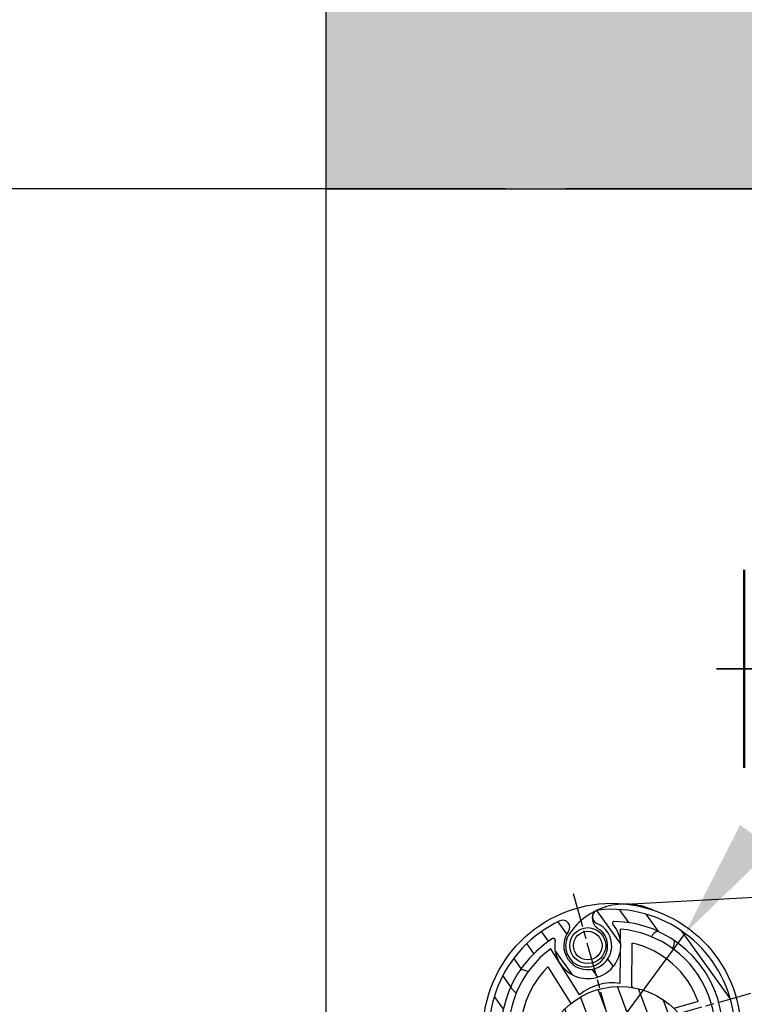
# Model space of a CAD drawing. Units: millimetres. Extents: x 4045 to 14529, y 10571 to 19675.
# Drawn here: x 4674 to 4795, y 12439 to 12603 of the extents above; entities that cross this region are included whole.
import ezdxf

# ---------------------------------------------------------------- set-up
doc = ezdxf.new("R2010")
doc.units = ezdxf.units.MM
doc.linetypes.add('ACAD_ISO04W100', pattern=[30, 24, -3, 0, -3])
doc.linetypes.add('CHAIN', pattern=[0.35429999999999995, 0.2362, -0.0295, 0.0591, -0.0295])
doc.layers.add('Sichtbar (ISO)', color=7, linetype='Continuous', lineweight=50)
doc.layers.add('Storama Konstruktionslinie', color=3, linetype='Continuous', lineweight=35, plot=False)
for name, color, linetype in [('Storama Masslinie', 1, 'Continuous'), ('Storama Mittellinie', 6, 'ACAD_ISO04W100'), ('Storama Schraffuhr', 2, 'Continuous'), ('Storama Stoff', 3, 'ACAD_ISO04W100'), ('Storama Volllinie', 7, 'Continuous')]:
    doc.layers.add(name, color=color, linetype=linetype)
doc.styles.add('ADESK2', font='isocp')
doc.dimstyles.new('MASS1_10', dxfattribs={"dimtxt": 20, "dimasz": 20, "dimexe": 10, "dimexo": 10, "dimgap": 1, "dimtad": 0, "dimdec": 1, "dimdsep": 46, "dimtxsty": 'ADESK2', "dimcen": -10, "dimclrd": 1, "dimclre": 1, "dimclrt": 1, "dimadec": 0, "dimazin": 0, "dimtfac": 1, "dimtdec": 1, "dimtmove": 0, "dimatfit": 3, "dimfxl": 1, "dimtvp": 1, "dimtolj": 1, "dimtzin": 0, "dimarcsym": 0})

# ---------------------------------------------------------------- blocks, each defined once
blk = doc.blocks.new('*D56')
at = {"layer": 'Defpoints', "color": 0, "transparency": 16777216}
for p in [(4764.853982342709, 12574.66773219364), (4546.640362794722, 11530.26536231735), (4691.556535209311, 11530.26536231735)]:
    blk.add_point(p, dxfattribs=at)
at = {"layer": 'Storama Masslinie', "color": 1, "lineweight": -2, "transparency": 16777216}
for p, q in [((4754.853982342709, 12574.66773219364), (4536.640362794722, 12574.66773219364)), ((4546.640362794722, 12554.66773219364), (4546.640362794722, 11550.26536231735)), ((4681.556535209312, 11530.26536231735), (4536.640362794722, 11530.26536231735))]:
    blk.add_line(p, q, dxfattribs=at)
at = {"layer": 'Storama Masslinie', "color": 1, "transparency": 16777216}
for points in [[(4543.307029461389, 12554.66773219364), (4549.973696128055, 12554.66773219364), (4546.640362794722, 12574.66773219364)], [(4543.307029461389, 11550.26536231735), (4549.973696128055, 11550.26536231735), (4546.640362794722, 11530.26536231735)]]:
    blk.add_solid(points, dxfattribs=at)
at = {"layer": 'Storama Masslinie', "color": 1, "transparency": 16777216, "insert": (4520.911552052693, 12046.25512779378), "char_height": 20, "attachment_point": 5, "rotation": 90, "style": 'ADESK2'}
blk.add_mtext('\\A1;Anlagenhöhe =Armlänge x2 + 200mm', dxfattribs=at)
blk = doc.blocks.new('*D98')
at = {"layer": 'Defpoints', "color": 0, "transparency": 16777216}
for p in [(4924.898040174169, 12574.66773219364), (4794.003300969402, 12431.85723249204), (4895.534802262697, 12285.85653002731), (4915.088588529172, 11998.62220407803), (4924.89804017417, 11561.88487642795)]:
    blk.add_point(p, dxfattribs=at)
at = {"layer": 'Storama Konstruktionslinie', "color": 1, "lineweight": -2, "transparency": 16777216}
for start, end in [(90, 105.6151990697701), (82.9180328915022, 86.4590164457511), (109.156182624019, 112.6971661782679)]:
    blk.add_arc((4924.898040174169, 11963.52464476433), 323.6665629901116, start, end, dxfattribs=at)
at = {"layer": 'Storama Konstruktionslinie', "color": 1, "transparency": 16777216}
for points in [[(4944.785505626285, 12283.24154586992), (4944.991478915743, 12289.90502990221), (4924.898040174169, 12287.19120775444)], [(4817.692683922581, 12272.45006242073), (4819.684700383929, 12266.08796254237), (4837.774991788319, 12275.2450618656)]]:
    blk.add_solid(points, dxfattribs=at)
at = {"layer": 'Storama Konstruktionslinie', "color": 1, "transparency": 16777216, "insert": (4878.211975132422, 12304.00536058881), "char_height": 20, "attachment_point": 5, "rotation": 7.807599534885081, "style": 'ADESK2'}
blk.add_mtext('\\A1;min 9°', dxfattribs=at)
blk = doc.blocks.new('*D99')
at = {"layer": 'Defpoints', "color": 0, "transparency": 16777216}
for p in [(4924.898040174168, 12574.66773219363), (4812.091108385886, 12168.96309632834), (4881.774696220755, 11987.05074376823), (4685.804971477142, 11565.34646538086), (4924.898040174168, 11561.88487642795)]:
    blk.add_point(p, dxfattribs=at)
at = {"layer": 'Storama Konstruktionslinie', "color": 1, "lineweight": -2, "transparency": 16777216}
blk.add_arc((4924.898040174168, 12079.84721356639), 143.7603715212506, 97.97745376323292, 237.0978344260799, dxfattribs=at)
at = {"layer": 'Storama Konstruktionslinie', "color": 1, "transparency": 16777216}
for points in [[(4904.714617730382, 12225.54164030061), (4905.178352388002, 12218.89112192895), (4924.898040174168, 12223.60758508763)], [(4848.418143024583, 11962.06393856051), (4845.194891626826, 11956.22826423175), (4864.313540311974, 11949.47634720286)]]:
    blk.add_solid(points, dxfattribs=at)
at = {"layer": 'Storama Konstruktionslinie', "color": 1, "transparency": 16777216, "insert": (4764.996190507337, 12115.18639513451), "char_height": 20, "attachment_point": 5, "rotation": 77.53764409465646, "style": 'ADESK2'}
blk.add_mtext('\\A1;max.155°', dxfattribs=at)
blk = doc.blocks.new('*D105')
at = {"layer": 'Defpoints', "color": 0, "transparency": 16777216}
for p in [(4784.790642356474, 12450.56693072661), (4760.444796967173, 12417.57784446645)]:
    blk.add_point(p, dxfattribs=at)
at = {"layer": 'Storama Volllinie', "color": 1, "lineweight": -2, "transparency": 16777216}
for p, q in [((4796.666664497596, 12466.65916792669), (4808.542686638719, 12482.75140512677)), ((4784.790642356474, 12450.56693072661), (4760.444796967173, 12417.57784446645)), ((4712.940708402686, 12353.20889566614), (4748.568774826051, 12401.48560726637))]:
    blk.add_line(p, q, dxfattribs=at)
at = {"layer": 'Storama Volllinie', "color": 1, "transparency": 16777216}
for points in [[(4793.984624964251, 12468.63850495021), (4799.348704030943, 12464.67983090317), (4784.790642356474, 12450.56693072661)], [(4745.886735292706, 12403.46494428989), (4751.250814359399, 12399.50627024285), (4760.444796967173, 12417.57784446645)]]:
    blk.add_solid(points, dxfattribs=at)
at = {"layer": 'Storama Volllinie', "color": 1, "transparency": 16777216, "insert": (4708.724493343729, 12381.17715500734), "char_height": 20, "attachment_point": 5, "rotation": 53.57278714957691, "style": 'ADESK2'}
blk.add_mtext('\\A1;∅41', dxfattribs=at)

msp = doc.modelspace()

# ---------------------------------------------------------------- hatches: boundary and pattern name
at = {"layer": 'Storama Schraffuhr'}
h = msp.add_hatch(dxfattribs=at)
h.set_pattern_fill('ANSI31', color=256, scale=25.4, angle=80.61519906977338, style=0)
h.set_pattern_definition([(125.6151990697733, (4100.866092930311, 11840.20269686942), (-2.581104535714215, -1.848925194732201), [])])
edge = h.paths.add_edge_path()
edge.add_ellipse((4764.43812128553, 12451.59692502741), major_axis=(0.9314677247586088, -0.6922349633479525), ratio=1, start_angle=0, end_angle=151.6393386563784)
edge.add_ellipse((4772.617719661822, 12434.07238759653), major_axis=(-8.670441067350014, 18.57615276901036), ratio=1, start_angle=0, end_angle=341.1886596260369)
edge.add_ellipse((4770.525871452246, 12453.29839635633), major_axis=(-0.1255279730431417, 1.153717510802362), ratio=1, start_angle=5.089e-13, end_angle=151.639338656378)
edge.add_ellipse((4768.580089967501, 12448.51875552939), major_axis=(1.50820389987378, 3.704770032863783), ratio=1, start_angle=75.53266306120668, end_angle=360.00000000000017, ccw=False)
edge = h.paths.add_edge_path(flags=0)
edge.add_ellipse((4768.580089967501, 12448.51875552939), major_axis=(-5.431603208848236, 0.8646887194995356), ratio=1, start_angle=0, end_angle=229.3210926636235)
edge.add_ellipse((4773.005153927581, 12452.26826335698), major_axis=(-0.2288826186250427, -0.1939400600478006), ratio=1, start_angle=228.5044729949655, end_angle=360.00000000000784, ccw=False)
edge.add_ellipse((4772.617719661822, 12434.07238759653), major_axis=(0.3938205448680092, 18.49580777847889), ratio=1, start_angle=194.6500152563602, end_angle=360.00000000000006, ccw=False)
edge.add_ellipse((4772.617719661822, 12434.07238759653), major_axis=(4.296831875457118, -17.99408891369765), ratio=1, start_angle=199.0199460900841, end_angle=359.9999999999998, ccw=False)
edge.add_ellipse((4762.852217492713, 12449.43060908813), major_axis=(-0.1609698159742971, 0.253157497114349), ratio=1, start_angle=228.5044729949729, end_angle=360.00000000000995, ccw=False)
h = msp.add_hatch(dxfattribs=at)
h.set_pattern_fill('ANSI31', color=256, scale=25.4, angle=65.61519906977338, style=0)
h.set_pattern_definition([(110.6151990697733, (4100.866092930311, 11840.20269686942), (-2.971692584764795, -1.11788558522504), [])])
edge = h.paths.add_edge_path()
edge.add_ellipse((4773.895156165337, 12428.72279359516), major_axis=(12.99211974941879, -0.4525753161212369), ratio=1, start_angle=1.358e-13, end_angle=285.4253025979188)
edge.add_ellipse((4773.895156165337, 12428.72279359516), major_axis=(3.019395371942682, -12.6444949123281), ratio=1, start_angle=4.086e-13, end_angle=74.57469740208168)
at = {"layer": 'Storama Volllinie'}
h = msp.add_hatch(dxfattribs=at)
h.set_pattern_fill('AR-CONC', color=256, scale=0.2)
h.set_pattern_definition([(50, (0, 0), (36.4369337992008, -3.187817107780617), [3.81, -41.91]), (355, (0, 0), (-7.048684284993868, 38.21136904780703), [3.048, -33.52811683400001]), (100.4514447, (3.0364014, -0.2656507), (29.38824941807066, 35.02355038243902), [3.238001759999999, -35.61804892]), (46.18420000000001, (0, 10.16), (54.21580817842599, -8.40846558654543), [5.714999999999998, -62.865]), (96.63555760999996, (4.51798, 9.4593), (47.4808268103006, 49.48522491954431), [4.857004628, -53.427121632]), (351.18415117, (0, 10.16), (47.48082681299541, 49.48522491710654), [4.571993414, -50.29194638399999]), (21, (5.08, 7.62), (30.3228782538265, -20.45303963741752), [3.81, -41.91]), (326, (5.08, 7.62), (12.36040566952941, 36.83759322446385), [3.048, -33.528]), (71.45144499999999, (7.606906519999999, 5.91558002), (42.68328385574323, 16.38455377718105), [3.23800176, -35.61798752]), (37.5, (0, 0), (0.6177206501183635, 16.91100777463062), [0, -33.1216, 0, -34.036, 0, -33.655]), (7.499999999999999, (0, 0), (13.36393250206115, 20.0361149636239), [0, -19.4056, 0, -32.3596, 0, -12.827]), (327.5, (-11.3284, 0), (27.11811903337428, -1.145748798534688), [0, -12.7, 0, -39.624, 0, -52.578]), (317.5, (-16.4084, 0), (29.62583627720361, 5.085298206666606), [0, -16.51, 0, -26.3144, 0, -37.338])])
h.paths.add_polyline_path([(4724.897990767011, 12632.70663527472), (4724.897990767011, 12574.66773219364), (5050.92777303412, 12574.66773219364), (5050.92777303412, 12632.70663527472)])
h.paths.add_polyline_path([(5221.304787308941, 12574.66773219364), (5834.301058701697, 12574.66773219325), (5834.301058701625, 12459.66773219421), (5834.301058701697, 12437.05466364127), (5889.176533799152, 12437.05466364127), (5889.176533799153, 12632.70663527472), (5175.550833306348, 12632.70663527472), (5175.550833306348, 12448.82687672251), (5221.30478730898, 12448.82687672251)])
h.paths.add_polyline_path([(6015.601995508117, 12574.66773219364), (6269.602044915274, 12574.66773219364), (6269.602044915274, 12631.465066905), (5941.863349540254, 12631.465066905), (5941.863349540254, 12574.66773219364)])

# ---------------------------------------------------------------- linework, layer by layer
at = {"layer": 'Sichtbar (ISO)'}
msp.add_line((4794.680882886645, 12511.1236743619), (4794.680882886645, 12478.1236743619), dxfattribs=at)
at = {"layer": 'Storama Konstruktionslinie'}
msp.add_line((4844.853982342436, 12494.6236743619), (4790.060441797086, 12494.6236743619), dxfattribs=at)
at = {"layer": 'Storama Mittellinie', "linetype": 'CHAIN', "ltscale": 23.99096870422363}
for p, q in [((4766.157512150905, 12457.1865762891), (4779.077927172737, 12410.95819890395)), ((4795.731908354399, 12440.53259510744), (4749.503530969247, 12427.6121800856))]:
    msp.add_line(p, q, dxfattribs=at)
at = {"layer": 'Storama Stoff'}
msp.add_line((4774.858409175815, 12455.45530859675), (4856.184126782387, 12459.74433270258), dxfattribs=at)
for centre, radius, start, end in [((4774.831154902026, 12444.26856347885), 11.18677831765226, 65.6435772881216, 146.5291934856667), ((4771.529639551263, 12453.16393288944), 2.188832668757312, 153.4684583506792, 245.1521195560807), ((4768.394251768186, 12448.46148673499), 3.50527107792591, 145.6721358935153, 50.79613591030955)]:
    msp.add_arc(centre, radius, start, end, dxfattribs=at)
at = {"layer": 'Storama Volllinie', "linetype": 'Continuous'}
msp.add_line((4724.897990767011, 12632.70663527472), (4724.897990767011, 11543.91305259486), dxfattribs=at)
at = {"layer": 'Storama Volllinie'}
for p, q in [((4724.897990767011, 12574.66773219364), (5050.92777303412, 12574.66773219364)), ((4978.898040174169, 12574.66773219364), (4764.853982342709, 12574.66773219364)), ((4874.853982342163, 12574.66773219364), (4774.853982342709, 12574.66773219364)), ((4773.974768764507, 12451.26892555429), (4773.96939557702, 12449.61665581957)), ((4767.211208366556, 12440.30393119455), (4762.430568941108, 12447.99303629525)), ((4775.943408717008, 12441.62237384209), (4775.967238171579, 12448.94999579653)), ((4773.962140912357, 12447.38582674657), (4773.945324930202, 12442.21486659566)), ((4761.953075362642, 12444.97320692224), (4765.754788163518, 12438.85859197491)), ((4786.983907323294, 12439.1885533557), (4782.955452912353, 12438.04540175254))]:
    msp.add_line(p, q, dxfattribs=at)
for centre, radius in [((4772.617719661822, 12434.07238759652), 21.49999999999974), ((4768.580089967498, 12448.51875552939), 3), ((4768.580089967498, 12448.51875552939), 2.38655), ((4773.895156165337, 12428.72279359516), 13)]:
    msp.add_circle(centre, radius, dxfattribs=at)
for centre, radius, start, end in [((4772.617719661822, 12434.07238759653), 20.50000000000002, 115.0208692567604, 96.20952888282199), ((4770.525871452246, 12453.29839635633), 1.160526331777232, 96.20952888282199, 247.8488675390637), ((4764.43812128553, 12451.59692502741), 1.160526331777232, 323.3815306003414, 115.0208692567604), ((4772.617719661822, 12434.07238759653), 18.50000000000002, 122.4501797430112, 88.78021839648814), ((4768.580089967501, 12448.51875552939), 5.500000000000007, 170.9546527379875, 40.27574540161608), ((4768.580089967501, 12448.51875552939), 4.000000000000004, 143.3815306003414, 67.84886753906372), ((4773.005153927581, 12452.26826335698), 0.3000000000000024, 88.78021839648814, 220.2757454016161), ((4772.617719661822, 12434.07238759652), 17.2499999999998, 316.6101160146412, 85.48790658666886), ((4781.02217621103, 12449.13650423549), 1.999999999999981, 114.708441488957, 154.1656706590863), ((4762.852217492713, 12449.43060908813), 0.3000000000000014, 350.9546527379876, 122.4501797430112), ((4781.02217621103, 12449.13650423549), 1.999999999999985, 327.5189553109668, 6.976184481128185), ((4772.617719661822, 12434.07238759652), 17.2499999999998, 126.1967193832849, 250.2503512911907), ((4772.617719661822, 12434.07238759652), 15.24999999999983, 19.60211104233308, 77.3120778780767), ((4757.553603022854, 12442.47684414574), 1.999999999999994, 57.51895531099262, 96.9761844811278), ((4772.617719661822, 12434.07238759652), 15.24999999999982, 134.372548091942, 192.0825149276196), ((4757.553603022854, 12442.47684414574), 1.999999999999977, 204.7084414889428, 244.1656706590777), ((4772.617719661822, 12434.07238759652), 8.249999999999895, 80.73959222918778, 130.945033740977), ((4772.617719661819, 12434.07238759652), 8.25000000000247, 64.59254480657205, 66.22701641004784)]:
    msp.add_arc(centre, radius, start, end, dxfattribs=at)

# ---------------------------------------------------------------- dimensions: what is measured, and where the dimension line sits
at = {"layer": 'Storama Konstruktionslinie'}
for base, line1, line2, text, picture, middle in [((4812.091108385886, 12168.96309632834), ((4881.774696220756, 11987.05074376823), (4685.804971477144, 11565.34646538086)), ((4924.898040174169, 11561.88487642795), (4924.898040174169, 12574.66773219364)), 'max.<>', '*D99', (4764.996190507337, 12115.18639513451)), ((4895.534802262697, 12285.85653002731), ((4924.898040174169, 11561.88487642795), (4924.898040174169, 12574.66773219364)), ((4915.088588529172, 11998.62220407803), (4794.003300969402, 12431.85723249204)), 'min 9°', '*D98', (4878.211975132422, 12304.00536058881))]:
    dim = msp.add_angular_dim_2l(base=base, line1=line1, line2=line2, text=text, dimstyle='MASS1_10', dxfattribs=at)
    dim.commit()
    dim.dimension.update_dxf_attribs({"geometry": picture, "text_midpoint": middle})
at = {"layer": 'Storama Masslinie'}
dim = msp.add_linear_dim(base=(4546.640362794722, 11530.26536231735), p1=(4764.853982342709, 12574.66773219364), p2=(4691.556535209311, 11530.26536231735), angle=90, text='Anlagenhöhe =Armlänge x2 + 200mm', dimstyle='MASS1_10', dxfattribs=at)
dim.commit()
dim.dimension.update_dxf_attribs({"geometry": '*D56', "text_midpoint": (4546.64036279472, 12046.25512779378), "dimtype": 160})
at = {"layer": 'Storama Volllinie'}
dim = msp.add_diameter_dim_2p(p1=(4784.790642356474, 12450.56693072661), p2=(4760.444796967173, 12417.57784446645), dimstyle='MASS1_10', dxfattribs=at)
dim.commit()
dim.dimension.update_dxf_attribs({"geometry": '*D105', "text_midpoint": (4708.724493343729, 12381.17715500734)})

doc.saveas('drawing.dxf')
